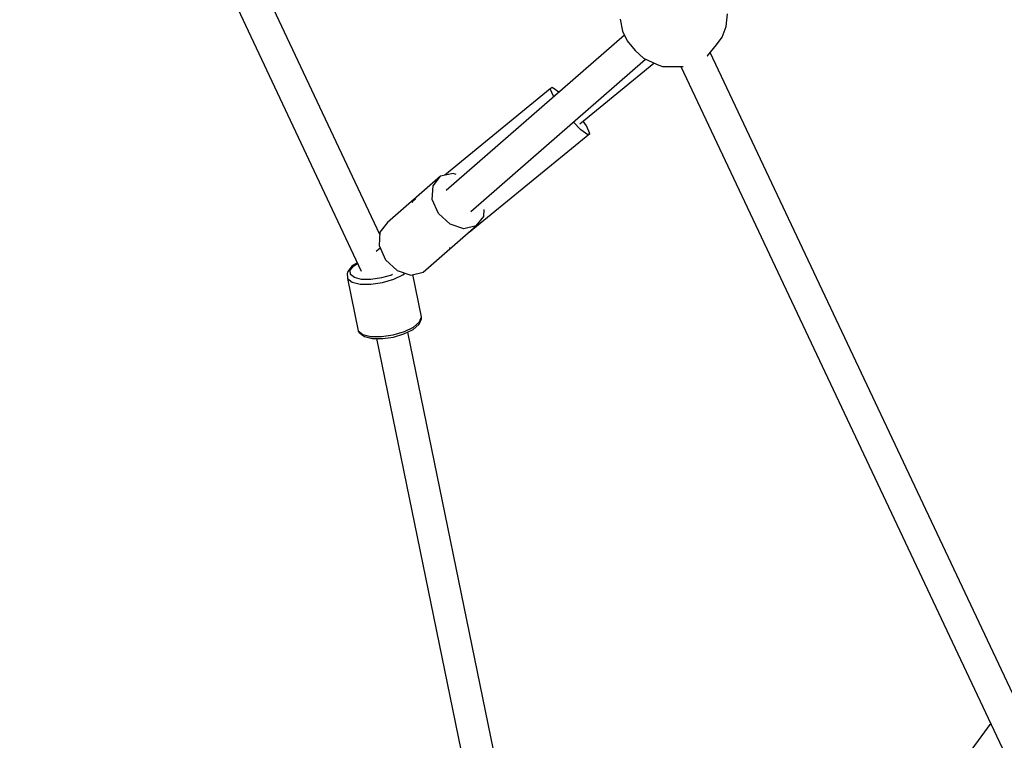
# Model space of a CAD drawing. Units: millimetres. Extents: x -6625 to 8702, y -13196 to 507.
# Drawn here: x -3538 to -2993, y -9415 to -9016 of the extents above; entities that cross this region are included whole.
import ezdxf

# ---------------------------------------------------------------- set-up
doc = ezdxf.new("R2010")
doc.units = ezdxf.units.MM
doc.layers.add('MEGA JUMBO_RZUT', color=7, linetype='Continuous')

msp = doc.modelspace()

# ---------------------------------------------------------------- linework, layer by layer
at = {"layer": 'MEGA JUMBO_RZUT'}
for p, q in [((-3338.417, -9134.963), (-3510.921, -8768.124)), ((-3527.163, -8775.735), (-3348.702, -9155.24)), ((-3146.711, -9019.794), (-3145.917, -9012.84)), ((-3205.449, -9015.815), (-3204.073, -9022.445)), ((-3204.073, -9022.445), (-3201.441, -9027.723)), ((-3148.86, -9025.787), (-3146.711, -9019.794)), ((-3202.999, -9024.599), (-3301.672, -9110.669)), ((-3201.441, -9027.723), (-3197.149, -9033.074)), ((-3152.072, -9030.01), (-3148.86, -9025.787)), ((-3197.149, -9033.074), (-3192.392, -9037.403)), ((-3157.058, -9035.988), (-3152.072, -9030.01)), ((-2977.754, -9411.272), (-3155.608, -9034.249)), ((-3288.077, -9122.249), (-3191.355, -9037.881)), ((-3227.71, -9073.647), (-3186.703, -9040.027)), ((-3192.392, -9037.403), (-3184.867, -9040.873)), ((-3157.199, -9036.057), (-3157.058, -9035.988)), ((-3184.867, -9040.873), (-3181.869, -9041.921)), ((-3181.869, -9041.921), (-3178.809, -9041.967)), ((-3178.809, -9041.967), (-3170.513, -9042.02)), ((-3171.78, -9042.012), (-2993.904, -9419.082)), ((-3244.112, -9054.312), (-3302.486, -9102.17)), ((-3242.995, -9053.528), (-3244.112, -9054.312)), ((-3242.296, -9058.399), (-3244.112, -9054.312)), ((-3239.27, -9056.237), (-3242.995, -9053.528)), ((-3242.093, -9058.699), (-3242.296, -9058.399)), ((-3227.088, -9077.017), (-3231.289, -9072.714)), ((-3224.035, -9074.873), (-3225.881, -9072.147)), ((-3223.337, -9079.745), (-3227.088, -9077.017)), ((-3222.22, -9078.96), (-3224.035, -9074.873)), ((-3288.869, -9133.603), (-3222.22, -9078.96)), ((-3222.22, -9078.96), (-3223.337, -9079.745)), ((-3304.752, -9102.69), (-3334.135, -9128.321)), ((-3308.954, -9107.952), (-3304.752, -9102.69)), ((-3297.903, -9101.118), (-3304.752, -9102.69)), ((-3296.091, -9101.718), (-3297.903, -9101.118)), ((-3309.385, -9115.493), (-3308.954, -9107.952)), ((-3318.634, -9115.409), (-3320.513, -9116.95)), ((-3305.927, -9123.292), (-3309.385, -9115.493)), ((-3320.513, -9116.95), (-3320.358, -9117.298)), ((-3280.796, -9124.965), (-3280.579, -9121.165)), ((-3299.508, -9129.261), (-3305.927, -9123.292)), ((-3284.999, -9130.227), (-3280.796, -9124.965)), ((-3334.135, -9128.321), (-3338.338, -9133.582)), ((-3314.382, -9155.857), (-3284.999, -9130.227)), ((-3291.848, -9131.799), (-3299.508, -9129.261)), ((-3284.999, -9130.227), (-3291.848, -9131.799)), ((-3338.338, -9133.582), (-3338.768, -9141.123)), ((-3338.16, -9142.495), (-3340.339, -9144.396)), ((-3338.768, -9141.123), (-3335.311, -9148.923)), ((-3300.049, -9142.156), (-3299.738, -9142.382)), ((-3299.738, -9142.382), (-3299.658, -9142.326)), ((-3335.311, -9148.923), (-3328.892, -9154.891)), ((-3353.814, -9152.564), (-3355.929, -9155.265)), ((-3354.836, -9154.774), (-3352.868, -9152.262)), ((-3354.708, -9157.059), (-3354.836, -9154.774)), ((-3350.843, -9150.687), (-3353.814, -9152.564)), ((-3352.868, -9152.262), (-3350.736, -9150.915)), ((-3356.309, -9155.808), (-3356.439, -9156.456)), ((-3356.439, -9156.456), (-3356.295, -9159.022)), ((-3355.929, -9155.265), (-3356.309, -9155.808)), ((-3356.295, -9159.022), (-3356.26, -9159.362)), ((-3356.26, -9159.362), (-3353.778, -9161.331)), ((-3356.26, -9159.362), (-3350.322, -9188.283)), ((-3352.502, -9158.809), (-3354.708, -9157.059)), ((-3348.515, -9159.788), (-3352.502, -9158.809)), ((-3343.288, -9159.863), (-3348.515, -9159.788)), ((-3337.524, -9159.024), (-3343.288, -9159.863)), ((-3332.003, -9157.384), (-3337.524, -9159.024)), ((-3336.928, -9161.572), (-3330.717, -9159.728)), ((-3331.31, -9157.045), (-3332.003, -9157.384)), ((-3330.717, -9159.728), (-3325.618, -9157.232)), ((-3328.892, -9154.891), (-3321.231, -9157.429)), ((-3325.618, -9157.232), (-3324.556, -9156.328)), ((-3321.231, -9157.429), (-3314.382, -9155.857)), ((-3315.329, -9180.597), (-3320.137, -9157.178)), ((-3353.778, -9161.331), (-3349.294, -9162.432)), ((-3349.294, -9162.432), (-3343.412, -9162.516)), ((-3343.412, -9162.516), (-3336.928, -9161.572)), ((-3316.463, -9184.302), (-3315.428, -9181.603)), ((-3316.382, -9183.342), (-3315.329, -9180.597)), ((-3315.428, -9181.603), (-3315.295, -9180.935)), ((-3315.295, -9180.935), (-3315.329, -9180.597)), ((-3324.78, -9188.649), (-3319.681, -9186.153)), ((-3320.4, -9187.703), (-3319.973, -9187.492)), ((-3319.973, -9187.492), (-3316.82, -9184.806)), ((-3319.681, -9186.153), (-3316.382, -9183.342)), ((-3316.82, -9184.806), (-3316.463, -9184.302)), ((-3350.322, -9188.283), (-3347.841, -9190.252)), ((-3350.322, -9188.283), (-3350.222, -9188.606)), ((-3350.222, -9188.606), (-3349.839, -9189.16)), ((-3349.839, -9189.16), (-3347.399, -9191.096)), ((-3347.841, -9190.252), (-3343.356, -9191.353)), ((-3347.399, -9191.096), (-3346.89, -9191.41)), ((-3346.89, -9191.41), (-3342.603, -9192.463)), ((-3343.356, -9191.353), (-3337.475, -9191.437)), ((-3342.603, -9192.463), (-3342.165, -9192.484)), ((-3342.165, -9192.484), (-3336.758, -9192.561)), ((-3340.229, -9192.511), (-3270.282, -9533.216)), ((-3337.475, -9191.437), (-3330.991, -9190.493)), ((-3336.758, -9192.561), (-3330.797, -9191.693)), ((-3330.991, -9190.493), (-3324.78, -9188.649)), ((-3330.797, -9191.693), (-3325.087, -9189.998)), ((-3325.087, -9189.998), (-3320.4, -9187.703)), ((-3252.729, -9531.038), (-3322.959, -9188.956)), ((-3000.321, -9405.479), (-3078.317, -9511.532))]:
    msp.add_line(p, q, dxfattribs=at)
msp.add_circle((121.696, -6344.565), 6746.39, dxfattribs=at)

doc.saveas('drawing.dxf')
